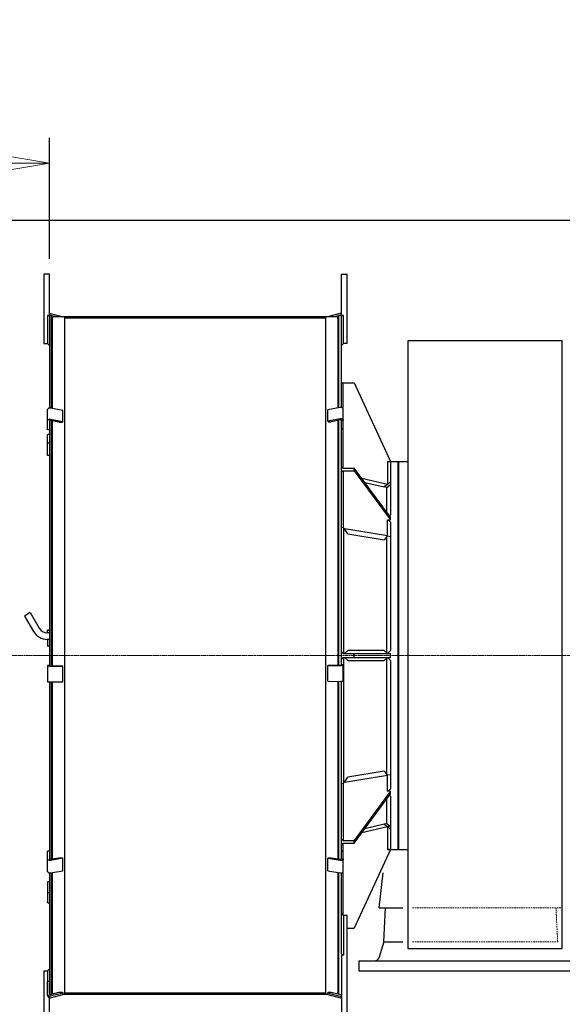
# Model space of a CAD drawing. Extents: x -17242 to 8267, y -144 to 19236.
# Drawn here: x 3253 to 4113, y 16479 to 18040 of the extents above; entities that cross this region are included whole.
import ezdxf

# ---------------------------------------------------------------- set-up
doc = ezdxf.new("R2010")
doc.units = 0
doc.header["$LTSCALE"] = 5
doc.header["$PDMODE"] = 1
doc.linetypes.add('CENTER', pattern=[2, 1.25, -0.25, 0.25, -0.25])
doc.linetypes.add('DASHED', pattern=[0.75, 0.5, -0.25])
doc.layers.get('0').update_dxf_attribs({"color": 255, "linetype": 'CONTINUOUS'})
doc.layers.get('Defpoints').update_dxf_attribs({"color": 251, "linetype": 'CONTINUOUS'})
doc.layers.add('00_COMPONENTS', color=7, linetype='CONTINUOUS')
for name, color, linetype, lineweight in [('CENT001', 2, 'CENTER', 20), ('DASH001', 30, 'DASHED', 18), ('DIM001', 255, 'CONTINUOUS', 20)]:
    doc.layers.add(name, color=color, linetype=linetype, lineweight=lineweight)
doc.styles.add('Dim_std', font='simplex.shx', dxfattribs={"width": 0.8, "bigfont": 'extfont.shx'})
doc.dimstyles.new('S1-40', dxfattribs={"dimscale": 40, "dimtxt": 4, "dimasz": 3, "dimexe": 1, "dimexo": 0.6, "dimgap": 1, "dimtad": 1, "dimdec": 3, "dimdsep": 46, "dimtxsty": 'Dim_std', "dimblk1": 'OPEN', "dimblk2": 'OPEN', "dimsah": 1, "dimcen": 0, "dimclrd": 256, "dimclre": 256, "dimclrt": 256, "dimadec": 3, "dimazin": 2, "dimtfac": 1, "dimtdec": 3, "dimtmove": 0, "dimatfit": 0, "dimldrblk": 'OPEN', "dimfxl": 1, "dimtolj": 1, "dimtzin": 0, "dimarcsym": 0})

# ---------------------------------------------------------------- blocks, each defined once
blk = doc.blocks.new('_OPEN')
at = {"color": 0, "linetype": 'ByBlock'}
for p, q in [((-1, 0.167), (0, 0)), ((0, 0), (-1, -0.167)), ((0, 0), (-1, 0))]:
    blk.add_line(p, q, dxfattribs=at)
blk = doc.blocks.new('*D49')
at = {"layer": 'Defpoints', "color": 0, "linetype": 'Continuous', "transparency": 16777216}
for p in [(2001.7, 18522.1), (4201.7, 18471.2), (2001.7, 15821.4)]:
    blk.add_point(p, dxfattribs=at)
at = {"layer": 'DIM001', "linetype": 'Continuous', "lineweight": -2, "transparency": 16777216}
for p, q in [((2001.7, 15845.4), (2001.7, 18562.1)), ((4201.7, 18495.2), (4201.7, 18562.1)), ((4081.7, 18522.1), (2121.7, 18522.1))]:
    blk.add_line(p, q, dxfattribs=at)
at = {"layer": 'DIM001', "linetype": 'Continuous', "lineweight": -2, "transparency": 16777216, "xscale": 120, "yscale": 120, "zscale": 120, "rotation": 180}
blk.add_blockref('_OPEN', (2001.7, 18522.1), dxfattribs=at)
at = {"layer": 'DIM001', "linetype": 'Continuous', "lineweight": -2, "transparency": 16777216, "xscale": 120, "yscale": 120, "zscale": 120}
blk.add_blockref('_OPEN', (4201.7, 18522.1), dxfattribs=at)
at = {"layer": 'DIM001', "linetype": 'Continuous', "transparency": 16777216, "insert": (3101.7, 18642.1), "char_height": 160, "attachment_point": 5, "style": 'Dim_std'}
blk.add_mtext('\\A1;2200', dxfattribs=at)
blk = doc.blocks.new('*D54')
at = {"layer": 'Defpoints', "color": 0, "linetype": 'Continuous', "transparency": 16777216}
for p in [(999.9, 17721.9), (4201.7, 17721.9), (2996.7, 12146.4)]:
    blk.add_point(p, dxfattribs=at)
at = {"layer": 'DIM001', "linetype": 'Continuous', "lineweight": -2, "transparency": 16777216}
for p, q in [((4177.7, 17721.9), (959.9, 17721.9)), ((999.9, 12266.4), (999.9, 17601.9)), ((2972.7, 12146.4), (959.9, 12146.4))]:
    blk.add_line(p, q, dxfattribs=at)
at = {"layer": 'DIM001', "linetype": 'Continuous', "lineweight": -2, "transparency": 16777216, "xscale": 120, "yscale": 120, "zscale": 120}
for p, rotation in [((999.9, 17721.9), 90), ((999.9, 12146.4), 270)]:
    blk.add_blockref('_OPEN', p, dxfattribs=dict(at, rotation=rotation))
at = {"layer": 'DIM001', "linetype": 'Continuous', "transparency": 16777216, "insert": (879.9, 14924.4), "char_height": 160, "attachment_point": 5, "rotation": 90, "style": 'Dim_std'}
blk.add_mtext('\\A1;5575.5', dxfattribs=at)
blk = doc.blocks.new('*D73')
at = {"layer": 'Defpoints', "color": 0, "linetype": 'Continuous', "transparency": 16777216}
for p in [(649.9, 18871), (4201.7, 18871), (2996.7, 12146.4)]:
    blk.add_point(p, dxfattribs=at)
at = {"layer": 'DIM001', "linetype": 'Continuous', "lineweight": -2, "transparency": 16777216}
for p, q in [((4177.7, 18871), (609.9, 18871)), ((649.9, 12266.4), (649.9, 18751)), ((2972.7, 12146.4), (609.9, 12146.4))]:
    blk.add_line(p, q, dxfattribs=at)
at = {"layer": 'DIM001', "linetype": 'Continuous', "lineweight": -2, "transparency": 16777216, "xscale": 120, "yscale": 120, "zscale": 120}
for p, rotation in [((649.9, 18871), 90), ((649.9, 12146.4), 270)]:
    blk.add_blockref('_OPEN', p, dxfattribs=dict(at, rotation=rotation))
at = {"layer": 'DIM001', "linetype": 'Continuous', "transparency": 16777216, "insert": (529.9, 15508.7), "char_height": 160, "attachment_point": 5, "rotation": 90, "style": 'Dim_std'}
blk.add_mtext('\\A1;ピストン引抜き高さ 6725', dxfattribs=at)
blk = doc.blocks.new('*D219')
at = {"layer": 'Defpoints', "color": 0, "linetype": 'Continuous', "transparency": 16777216}
for p in [(2800.7, 17812.7), (3300.7, 17636.7), (2800.7, 17568.7)]:
    blk.add_point(p, dxfattribs=at)
at = {"layer": 'DIM001', "linetype": 'Continuous', "lineweight": -2, "transparency": 16777216}
for p, q in [((2800.7, 17592.7), (2800.7, 17852.7)), ((3300.7, 17660.7), (3300.7, 17852.7)), ((3180.7, 17812.7), (2920.7, 17812.7))]:
    blk.add_line(p, q, dxfattribs=at)
at = {"layer": 'DIM001', "linetype": 'Continuous', "lineweight": -2, "transparency": 16777216, "xscale": 120, "yscale": 120, "zscale": 120, "rotation": 180}
blk.add_blockref('_OPEN', (2800.7, 17812.7), dxfattribs=at)
at = {"layer": 'DIM001', "linetype": 'Continuous', "lineweight": -2, "transparency": 16777216, "xscale": 120, "yscale": 120, "zscale": 120}
blk.add_blockref('_OPEN', (3300.7, 17812.7), dxfattribs=at)
at = {"layer": 'DIM001', "linetype": 'Continuous', "transparency": 16777216, "insert": (3050.7, 17932.7), "char_height": 160, "attachment_point": 5, "style": 'Dim_std'}
blk.add_mtext('\\A1;* 500', dxfattribs=at)
blk = doc.blocks.new('*D220')
at = {"layer": 'Defpoints', "color": 0, "ltscale": 0.5, "transparency": 16777216}
for p in [(4201.7, 18796.7), (2800.7, 18163.6), (2800.7, 17568.7)]:
    blk.add_point(p, dxfattribs=at)
at = {"layer": 'DIM001', "lineweight": -2, "ltscale": 0.5, "transparency": 16777216}
for p, q in [((4201.7, 18772.7), (4201.7, 18123.6)), ((2800.7, 17592.7), (2800.7, 18203.6)), ((4081.7, 18163.6), (2920.7, 18163.6))]:
    blk.add_line(p, q, dxfattribs=at)
at = {"layer": 'DIM001', "lineweight": -2, "ltscale": 0.5, "transparency": 16777216, "xscale": 120, "yscale": 120, "zscale": 120, "rotation": 180}
blk.add_blockref('_OPEN', (2800.7, 18163.6), dxfattribs=at)
at = {"layer": 'DIM001', "lineweight": -2, "ltscale": 0.5, "transparency": 16777216, "xscale": 120, "yscale": 120, "zscale": 120}
blk.add_blockref('_OPEN', (4201.7, 18163.6), dxfattribs=at)
at = {"layer": 'DIM001', "ltscale": 0.5, "transparency": 16777216, "insert": (3492.6, 18283.6), "char_height": 160, "attachment_point": 5, "style": 'Dim_std', "bg_fill": 3, "box_fill_scale": 1.1, "bg_fill_color": 9, "bg_fill_true_color": 13158600, "bg_fill_transparency": 0}
blk.add_mtext('\\A1;*1401', dxfattribs=at)
blk = doc.blocks.new('A$C47753D1B')
at = {"layer": '00_COMPONENTS', "color": 7, "linetype": 'Continuous'}
for p, q in [((-808.6, 605), (-808.6, 495)), ((-799.6, 605), (-808.6, 605)), ((-799.6, 539.4), (-799.6, 605)), ((-337, 539.4), (-337, 605)), ((-337, 605), (-328, 605)), ((-328, 495), (-328, 605)), ((-802.8, 539.4), (-802.8, 495)), ((-802.8, 539.4), (-799.6, 539.4)), ((-799.6, 540), (-796.4, 540)), ((-799.6, 539.3), (-799.6, 392.5)), ((-798, 542.6), (-778.7, 537.4)), ((-796.4, 392.2), (-796.4, 540)), ((-788.8, 537), (-796.4, 539)), ((-796.4, 536.9), (-794.6, 536.4)), ((-795.4, 534.6), (-795.5, 534.5)), ((-795.5, 534.5), (-795.4, 534.6)), ((-795.5, 534.5), (-795.5, 392)), ((-795.4, 534.9), (-795.4, 534.8)), ((-795.4, 534.8), (-795.4, 534.7)), ((-795.4, 534.7), (-795.4, 534.6)), ((-795.4, 534.6), (-795.4, 534.6)), ((-344.9, 537), (-793, 537)), ((-793, 537), (-793, 537)), ((-778.7, 537.4), (-778.8, 537)), ((-778.7, 537.4), (-778.7, 537)), ((-775.5, -536.6), (-775.5, 536.6)), ((-362.4, 536.6), (-775.5, 536.6)), ((-775.5, 535.4), (-362.4, 535.4)), ((-362.4, 536.6), (-362.4, -536.6)), ((-358.3, 537.7), (-338.9, 542.8)), ((-358.3, 537.7), (-358.3, 537)), ((-358.1, 537), (-358.3, 537.7)), ((-341.5, 539), (-349.1, 537)), ((-344.7, 537), (-344.9, 537)), ((-343.3, 536.4), (-341.5, 536.9)), ((-342.5, 534.8), (-342.5, 534.9)), ((-342.5, 534.7), (-342.5, 534.8)), ((-342.5, 534.7), (-342.5, 534.7)), ((-342.5, 534.7), (-342.5, 534.6)), ((-342.5, 534.5), (-342.5, 534.6)), ((-342.5, 534.5), (-342.5, 392.7)), ((-341.5, 540), (-341.5, 392.9)), ((-341.5, 540), (-337, 540)), ((-337, 539.4), (-333.8, 539.4)), ((-337, 393.4), (-337, 539.3)), ((-333.8, 495), (-333.8, 539.4)), ((-795.5, 526.3), (-796.4, 527.3)), ((-342.5, 526.3), (-341.5, 527.3)), ((-808.6, 495), (-802.8, 495)), ((-802.8, 495), (-799.6, 491.8)), ((-333.8, 495), (-337, 491.8)), ((-328, 495), (-333.8, 495)), ((-232, 499), (-232, -464.7)), ((13, 499), (-232, 499)), ((13, -464.7), (13, 499)), ((-337, 432.5), (-317, 432.5)), ((-334, 297.3), (-334, 432.5)), ((-317, 432.5), (-259, 307.5)), ((-778.7, 388.8), (-798, 392.5)), ((-338.9, 393.4), (-358.3, 389.7)), ((-802.6, 358.2), (-802.6, 390)), ((-778.7, 371.1), (-778.7, 388.8)), ((-358.3, 372), (-358.3, 389.7)), ((-358.3, 372), (-338.9, 375.7)), ((-799.6, 372.4), (-799.6, 372.3)), ((-799.6, 372.4), (-799.6, 372.2)), ((-799.6, 372.2), (-799.6, -16.8)), ((-784.7, 370.1), (-798.8, 372.7)), ((-798, 374.8), (-778.7, 371.1)), ((-796.4, -16.8), (-796.4, 372.3)), ((-795.5, 372.1), (-795.5, -16.8)), ((-784.7, 370.1), (-779.1, 370.1)), ((-778.7, 371.1), (-779.1, 370.1)), ((-357.8, 370.8), (-358.3, 372)), ((-357.8, 370.8), (-353.2, 370.8)), ((-338.2, 373.6), (-353.2, 370.8)), ((-342.5, 372.8), (-342.5, -15.8)), ((-341.5, 373), (-341.5, -15.8)), ((-337, 373.1), (-337, 372.9)), ((-337, 373), (-337, 373.1)), ((-337, -15.8), (-337, 372.9)), ((-799.6, 358.2), (-802.6, 358.2)), ((-802.6, 317.5), (-802.6, 349.6)), ((-334, 358.9), (-337, 358.9)), ((-799.6, 337), (-802.6, 337)), ((-799.6, 317.5), (-802.6, 317.5)), ((-337, 299.5), (-334, 297.3)), ((-334, 297.3), (-317, 297.3)), ((-317, 293.1), (-317, 297.3)), ((-259, 219.5), (-317, 297.3)), ((-264, 307.5), (-264, 271.2)), ((-264, 307.5), (-259, 307.5)), ((-259, 307.5), (-247, 307.5)), ((-259, 307.4), (-259, 223)), ((-247, 306.5), (-246, 307.5)), ((-247, -307.5), (-247, 307.5)), ((-246, -297), (-246, 307.5)), ((-246, 307.5), (-232, 307.5)), ((-334, 293.1), (-337, 291)), ((-334, 293.1), (-334, 202.9)), ((-334, 293.1), (-317, 293.1)), ((-317, 293.1), (-259, 215.3)), ((-264, 271.2), (-304.7, 280.8)), ((-300, 274.6), (-269.1, 267.3)), ((-264.1, 271.2), (-269.1, 267.3)), ((-265.2, 266.5), (-269, 267.4)), ((-265.2, 266.5), (-259, 271.3)), ((-265.2, 227.8), (-265.2, 266.5)), ((-264.1, 271.3), (-259, 275.3)), ((-259, 215.3), (-259, 219.6)), ((-337, 203.4), (-334, 202.9)), ((-264, 189.7), (-264, 215.3)), ((-264, 215.3), (-259, 215.3)), ((-259, 211.7), (-259, 8)), ((-331.9, 201), (-334, 202.9)), ((-333.2, 3), (-333.2, 202.1)), ((-326.9, 193.1), (-331.9, 201)), ((-264.1, 189.7), (-331.9, 201)), ((-326.9, 193.1), (-269.1, 183.4)), ((-264.1, 189.7), (-269.1, 183.4)), ((-265.2, 4), (-265.2, 188.4)), ((-264, 189.6), (-264.1, 189.7)), ((-264, 189.7), (-259, 189)), ((-830.1, 68), (-839.1, 62.7)), ((-839.1, 62.7), (-824.9, 38.1)), ((-830.1, 68), (-815.8, 43.3)), ((-799.6, 35.9), (-803.1, 35.9)), ((-802.6, 35.9), (-802.6, 40.7)), ((-799.6, 39.7), (-802.6, 39.7)), ((-799.6, 25.4), (-803.1, 25.4)), ((-802.6, 25.4), (-802.6, 14.7)), ((-799.6, 14.7), (-802.6, 14.7)), ((-337, 6), (-334, 3)), ((-334, 3), (-259, 3)), ((-331.9, 3), (-326.9, 7.9)), ((-269.1, 7.9), (-326.9, 7.9)), ((-317, -3), (-317, 3)), ((-269.1, 7.9), (-264.1, 3)), ((-264, 3), (-259, 8)), ((-259, -3), (-259, 3)), ((-334, -3), (-337, -6)), ((-334, -14.7), (-337, -14.7)), ((-334, -3), (-259, -3)), ((-334, -40.7), (-334, -14.7)), ((-333.2, -202.1), (-333.2, -3)), ((-326.9, -7.9), (-331.9, -3)), ((-326.9, -7.9), (-269.1, -7.9)), ((-264.1, -3), (-269.1, -7.9)), ((-265.2, -188.4), (-265.2, -4)), ((-259, -8), (-264, -3)), ((-259, -8), (-259, -211.7)), ((-802.6, -15.7), (-802.6, -41.7)), ((-799.6, -15.7), (-802.6, -15.7)), ((-799.6, -16.8), (-799.6, -16.8)), ((-799.6, -16.8), (-799.6, -16.8)), ((-798.8, -17), (-799.4, -17)), ((-798.8, -16.8), (-784.7, -16.6)), ((-798.3, -17), (-798.8, -17)), ((-778.7, -16.7), (-798.3, -17)), ((-784.7, -16.6), (-779.1, -16.6)), ((-779.1, -16.6), (-778.7, -16.7)), ((-778.7, -41.7), (-778.7, -16.7)), ((-358.3, -15.7), (-357.8, -15.6)), ((-358.3, -40.7), (-358.3, -15.7)), ((-338.7, -16), (-358.3, -15.7)), ((-357.8, -15.6), (-353.2, -15.6)), ((-353.2, -15.6), (-338.2, -15.8)), ((-338.1, -16), (-338.7, -16)), ((-337.5, -16), (-338.1, -16)), ((-336.9, -16), (-337.5, -16)), ((-337, -15.8), (-337, -15.8)), ((-337, -15.8), (-337, -15.8)), ((-336.4, -16), (-336.9, -16)), ((-799.6, -41.9), (-799.6, -322.5)), ((-799.4, -41.9), (-798.8, -41.9)), ((-798.8, -41.9), (-798.3, -41.9)), ((-798.3, -41.9), (-778.7, -41.7)), ((-796.4, -322.6), (-796.4, -41.9)), ((-795.5, -41.9), (-795.5, -322.5)), ((-358.3, -40.7), (-338.7, -41)), ((-342.5, -40.9), (-342.5, -322.5)), ((-341.5, -40.9), (-341.5, -322.6)), ((-338.7, -41), (-338.1, -41)), ((-338.1, -41), (-337.5, -41)), ((-337.5, -41), (-336.9, -40.9)), ((-337, -322.5), (-337, -40.9)), ((-336.9, -40.9), (-336.4, -40.9)), ((-269.1, -183.4), (-326.9, -193.1)), ((-269.1, -183.4), (-264.1, -189.7)), ((-334, -202.9), (-337, -203.4)), ((-334, -202.9), (-331.9, -201)), ((-334, -202.9), (-334, -293.1)), ((-331.9, -201), (-264, -189.6)), ((-331.9, -201), (-326.9, -193.1)), ((-259, -189), (-264, -189.7)), ((-264, -215.3), (-264, -189.7)), ((-259, -215.3), (-317, -293.1)), ((-259, -215.3), (-264, -215.3)), ((-259, -219.6), (-259, -215.3)), ((-317, -297.3), (-259, -219.5)), ((-265.2, -266.5), (-265.2, -227.8)), ((-259, -223), (-259, -307.4)), ((-304.7, -280.8), (-264.1, -271.2)), ((-269.1, -267.3), (-300, -274.6)), ((-269.1, -267.3), (-264.1, -271.2)), ((-265.2, -266.5), (-269, -267.4)), ((-265.2, -266.5), (-259, -271.3)), ((-264.1, -271.2), (-264, -271.2)), ((-259, -275.3), (-264.1, -271.3)), ((-264, -271.2), (-264, -307.5)), ((-262.4, -268.6), (-263.1, -272)), ((-262, -272.9), (-261.4, -269.5)), ((-337, -291), (-334, -293.1)), ((-334, -293.1), (-317, -293.1)), ((-317, -297.3), (-317, -293.1)), ((-802.6, -342.3), (-802.6, -310.3)), ((-799.6, -310.3), (-802.6, -310.3)), ((-334, -297.3), (-337, -299.5)), ((-334, -310.3), (-337, -310.3)), ((-334, -412.3), (-334, -297.3)), ((-334, -297.3), (-317, -297.3)), ((-259, -307.5), (-317, -432.5)), ((-259, -307.5), (-264, -307.5)), ((-259, -307.5), (-247, -307.5)), ((-247, -306.5), (-246, -307.5)), ((-246, -307.5), (-246, -297)), ((-246, -307.5), (-232, -307.5)), ((-799.6, -322.5), (-799.6, -322.7)), ((-799.6, -322.6), (-799.6, -322.7)), ((-798.8, -323), (-784.7, -320.7)), ((-778.7, -321.6), (-798, -324.8)), ((-784.7, -320.7), (-779.1, -320.7)), ((-779.1, -320.7), (-778.7, -321.6)), ((-778.7, -341.3), (-778.7, -321.6)), ((-358.3, -321.8), (-357.8, -320.7)), ((-358.3, -341.5), (-358.3, -321.8)), ((-338.9, -324.9), (-358.3, -321.8)), ((-357.8, -320.7), (-353.2, -320.7)), ((-353.2, -320.7), (-338.2, -323.2)), ((-337, -322.5), (-337, -322.7)), ((-337, -322.7), (-337, -322.6)), ((-798, -344.5), (-778.7, -341.3)), ((-358.3, -341.5), (-338.9, -344.6)), ((-802.6, -358.9), (-802.6, -390.7)), ((-799.6, -358.9), (-802.6, -358.9)), ((-799.6, -344.5), (-799.6, -536.7)), ((-796.4, -536.9), (-796.4, -344.2)), ((-795.5, -344.1), (-795.5, -534.5)), ((-342.5, -344.1), (-342.5, -534.5)), ((-341.5, -344.2), (-341.5, -536.9)), ((-337, -473.5), (-337, -344.7)), ((-277, -400), (-270.8, -344.6)), ((-799.6, -376.5), (-802.6, -376.5)), ((-277, -400), (-239.5, -400)), ((-269.7, -454), (-267, -400)), ((-333.8, -412.5), (-337, -408.3)), ((-333.8, -412.5), (-333.8, -475.1)), ((-328, -412.5), (-333.8, -412.5)), ((-328, -570), (-328, -412.5)), ((-328, -432.5), (-317, -432.5)), ((-269.7, -454), (-277.9, -479.8)), ((-269.7, -454), (-239.5, -454)), ((-232, -464.7), (13, -464.7)), ((-337, -475.1), (-337, -570)), ((-333.8, -475.1), (-337, -475.1)), ((-309.5, -484), (45.5, -484)), ((-309.5, -484), (-309.5, -500)), ((-802.8, -500), (-799.6, -496.8)), ((-808.6, -500), (-808.6, -570)), ((-808.6, -500), (-802.8, -500)), ((-802.8, -500), (-802.8, -539.4)), ((-309.5, -500), (45.5, -500)), ((-802.6, -539), (-802.6, -516.9)), ((-799.6, -516.9), (-802.6, -516.9)), ((-795.5, -526.3), (-796.4, -527.3)), ((-342.5, -526.3), (-341.5, -527.3)), ((-802.8, -539.4), (-802.6, -539.4)), ((-802.6, -539.4), (-802.8, -539.4)), ((-799.6, -536.7), (-799.6, -537)), ((-799.6, -536.9), (-799.6, -537)), ((-799.6, -570), (-799.6, -542.6)), ((-798.8, -537.5), (-784.7, -533.7)), ((-778.7, -535.2), (-798, -540.4)), ((-798, -542.6), (-778.7, -537.4)), ((-795.5, -534.5), (-795.4, -534.6)), ((-795.4, -534.6), (-795.4, -534.7)), ((-795.4, -534.6), (-795.4, -534.6)), ((-795.4, -534.7), (-795.4, -534.9)), ((-784.7, -533.7), (-779.1, -533.7)), ((-779.1, -533.7), (-778.7, -535.2)), ((-778.7, -537.4), (-778.7, -535.2)), ((-778.7, -537), (-358.3, -537)), ((-362.4, -535.4), (-775.5, -535.4)), ((-775.5, -536.6), (-362.4, -536.6)), ((-358.3, -535.5), (-357.8, -533.7)), ((-358.3, -537.7), (-358.3, -535.5)), ((-338.9, -540.6), (-358.3, -535.5)), ((-358.3, -537.7), (-338.9, -542.8)), ((-357.8, -533.7), (-353.2, -533.7)), ((-353.2, -533.7), (-338.2, -537.7)), ((-342.5, -534.5), (-342.5, -534.6)), ((-342.5, -534.6), (-342.5, -534.5)), ((-342.5, -534.6), (-342.5, -534.7)), ((-342.5, -534.7), (-342.5, -534.7)), ((-342.5, -534.9), (-342.5, -534.7)), ((-342.5, -535), (-342.5, -534.9)), ((-337, -537), (-337, -536.9))]:
    blk.add_line(p, q, dxfattribs=at)
for points in [[(-799.6, 542.6), (-799.4, 542.7), (-799.1, 542.7), (-798.8, 542.7), (-798.5, 542.7), (-798.3, 542.6), (-798, 542.6)], [(-793, 537), (-793.2, 537), (-793.4, 536.9), (-793.7, 536.9), (-793.9, 536.8), (-794.1, 536.7), (-794.3, 536.6), (-794.5, 536.5), (-794.6, 536.3), (-794.8, 536.2), (-794.9, 536), (-795, 535.9), (-795.1, 535.7), (-795.2, 535.6), (-795.3, 535.4), (-795.3, 535.2), (-795.4, 535.1), (-795.4, 534.9)], [(-342.5, 534.9), (-342.5, 535.1), (-342.6, 535.2), (-342.6, 535.4), (-342.7, 535.6), (-342.8, 535.7), (-342.9, 535.9), (-343, 536.1), (-343.1, 536.2), (-343.3, 536.3), (-343.4, 536.5), (-343.6, 536.6), (-343.8, 536.7), (-344, 536.8), (-344.2, 536.9), (-344.5, 536.9), (-344.7, 537)], [(-338.9, 542.8), (-338.7, 542.9), (-338.4, 542.9), (-338.1, 542.9), (-337.8, 542.9), (-337.5, 542.9), (-337.2, 542.9), (-337, 542.8)], [(-799.4, 392.5), (-799.7, 392.5), (-799.9, 392.5), (-800.2, 392.4), (-800.5, 392.3), (-800.7, 392.2), (-800.9, 392.1), (-801.2, 392), (-801.4, 391.9), (-801.6, 391.8), (-801.8, 391.6), (-801.9, 391.5), (-802.1, 391.3), (-802.2, 391.1), (-802.3, 390.9), (-802.4, 390.8), (-802.5, 390.6), (-802.6, 390.4), (-802.6, 390.2), (-802.6, 390)], [(-798, 392.5), (-798.3, 392.5), (-798.5, 392.5), (-798.8, 392.6), (-799.1, 392.6), (-799.4, 392.5)], [(-336.9, 393.4), (-337.2, 393.4), (-337.5, 393.4), (-337.8, 393.4), (-338.1, 393.4), (-338.4, 393.4), (-338.7, 393.4), (-338.9, 393.4)], [(-334, 390.7), (-334, 390.9), (-334, 391.1), (-334.1, 391.3), (-334.2, 391.5), (-334.3, 391.7), (-334.4, 391.9), (-334.5, 392), (-334.7, 392.2), (-334.8, 392.4), (-335, 392.5), (-335.2, 392.7), (-335.4, 392.8), (-335.7, 392.9), (-335.9, 393), (-336.1, 393.1), (-336.4, 393.2), (-336.7, 393.3), (-336.9, 393.4)], [(-802.6, 372.3), (-802.6, 372.5), (-802.6, 372.7), (-802.5, 372.9), (-802.4, 373), (-802.3, 373.2), (-802.2, 373.4), (-802.1, 373.6), (-801.9, 373.8), (-801.8, 373.9), (-801.6, 374.1), (-801.4, 374.2), (-801.2, 374.3), (-800.9, 374.4), (-800.7, 374.5), (-800.5, 374.6), (-800.2, 374.7), (-799.9, 374.8), (-799.7, 374.8), (-799.4, 374.8), (-799.1, 374.9), (-798.8, 374.9), (-798.5, 374.8), (-798.3, 374.8), (-798, 374.8)], [(-338.9, 375.7), (-338.7, 375.7), (-338.4, 375.8), (-338.1, 375.8), (-337.8, 375.8), (-337.5, 375.8), (-337.2, 375.7), (-336.9, 375.7), (-336.7, 375.6), (-336.4, 375.6), (-336.1, 375.5), (-335.9, 375.4), (-335.7, 375.3), (-335.4, 375.1), (-335.2, 375), (-335, 374.9), (-334.8, 374.7), (-334.7, 374.5), (-334.5, 374.4), (-334.4, 374.2), (-334.3, 374), (-334.2, 373.8), (-334.1, 373.6), (-334, 373.4), (-334, 373.2), (-334, 373)], [(-798.8, 372.7), (-799.2, 372.7), (-799.5, 372.6), (-799.6, 372.4)], [(-337, 373.1), (-337.2, 373.4), (-337.6, 373.6), (-338.2, 373.6)], [(-802.6, 349.6), (-802.6, 349.7), (-802.6, 349.9), (-802.5, 350.1), (-802.4, 350.2), (-802.3, 350.4), (-802.2, 350.6), (-802.1, 350.7), (-801.9, 350.9), (-801.8, 351), (-801.6, 351.1), (-801.4, 351.3), (-801.2, 351.4), (-800.9, 351.5), (-800.7, 351.6), (-800.5, 351.6), (-800.2, 351.7), (-799.9, 351.8), (-799.7, 351.8), (-799.6, 351.8)], [(-802.6, 40.7), (-802.6, 40.8), (-802.6, 40.8), (-802.5, 40.8), (-802.4, 40.8), (-802.3, 40.8), (-802.2, 40.8), (-802.1, 40.8), (-801.9, 40.9), (-801.8, 40.9), (-801.6, 40.9), (-801.4, 40.9), (-801.2, 40.9), (-800.9, 40.9), (-800.7, 40.9), (-800.5, 40.9), (-800.2, 40.9)], [(-800.2, 40.9), (-799.7, 40.9), (-799.6, 40.9)], [(-799.4, -17), (-799.9, -17), (-800.2, -17), (-800.5, -17), (-800.7, -17), (-800.9, -16.9), (-801.2, -16.9), (-801.4, -16.9), (-801.6, -16.9), (-801.8, -16.9), (-801.9, -16.9), (-802.1, -16.9), (-802.2, -16.9), (-802.3, -16.9), (-802.4, -16.8), (-802.5, -16.8), (-802.6, -16.8), (-802.6, -16.8), (-802.6, -16.8)], [(-799.6, -16.8), (-799.5, -16.8), (-799.2, -16.8), (-798.8, -16.8)], [(-338.2, -15.8), (-337.6, -15.8), (-337.2, -15.8), (-337, -15.8)], [(-334, -15.8), (-334, -15.8), (-334, -15.8), (-334.1, -15.8), (-334.2, -15.8), (-334.3, -15.9), (-334.4, -15.9), (-334.5, -15.9), (-334.7, -15.9), (-334.8, -15.9), (-335, -15.9), (-335.2, -15.9), (-335.4, -15.9), (-335.7, -16), (-335.9, -16), (-336.1, -16), (-336.4, -16)], [(-802.6, -41.7), (-802.6, -41.8), (-802.6, -41.8), (-802.5, -41.8), (-802.4, -41.8), (-802.3, -41.8), (-802.2, -41.8), (-802.1, -41.8), (-801.9, -41.9), (-801.8, -41.9), (-801.6, -41.9), (-801.4, -41.9), (-801.2, -41.9), (-800.9, -41.9), (-800.7, -41.9), (-800.5, -41.9), (-800.2, -41.9), (-799.9, -41.9), (-799.4, -41.9)], [(-336.4, -40.9), (-336.1, -40.9), (-335.9, -40.9), (-335.7, -40.9), (-335.4, -40.9), (-335.2, -40.9), (-335, -40.9), (-334.8, -40.9), (-334.7, -40.9), (-334.5, -40.9), (-334.4, -40.8), (-334.3, -40.8), (-334.2, -40.8), (-334.1, -40.8), (-334, -40.8), (-334, -40.8), (-334, -40.7)], [(-798, -324.8), (-798.3, -324.8), (-798.5, -324.9), (-798.8, -324.9), (-799.1, -324.9), (-799.4, -324.8), (-799.7, -324.8), (-799.9, -324.8), (-800.2, -324.7), (-800.5, -324.7), (-800.7, -324.6), (-800.9, -324.5), (-801.2, -324.4), (-801.4, -324.3), (-801.6, -324.2), (-801.8, -324), (-801.9, -323.9), (-802.1, -323.8), (-802.2, -323.6), (-802.3, -323.5), (-802.4, -323.3), (-802.5, -323.1), (-802.6, -323), (-802.6, -322.8), (-802.6, -322.6)], [(-799.6, -322.7), (-799.5, -322.8), (-799.2, -323), (-798.8, -323)], [(-334, -322.6), (-334, -322.8), (-334, -323), (-334.1, -323.1), (-334.2, -323.3), (-334.3, -323.5), (-334.4, -323.6), (-334.5, -323.8), (-334.7, -324), (-334.8, -324.1), (-335, -324.2), (-335.2, -324.4), (-335.4, -324.5), (-335.7, -324.6), (-335.9, -324.7), (-336.1, -324.8), (-336.4, -324.8), (-336.7, -324.9), (-336.9, -325), (-337.2, -325), (-337.5, -325), (-337.8, -325), (-338.1, -325), (-338.4, -325), (-338.7, -325), (-338.9, -324.9)], [(-338.2, -323.2), (-337.6, -323.2), (-337.2, -323), (-337, -322.7)], [(-802.6, -342.3), (-802.6, -342.5), (-802.6, -342.7), (-802.5, -342.8), (-802.4, -343), (-802.3, -343.2), (-802.2, -343.3), (-802.1, -343.5), (-801.9, -343.6), (-801.8, -343.7), (-801.6, -343.9), (-801.4, -344), (-801.2, -344.1), (-800.9, -344.2), (-800.7, -344.3), (-800.5, -344.4), (-800.2, -344.4), (-799.9, -344.5), (-799.7, -344.5)], [(-337.2, -344.7), (-336.9, -344.7), (-336.7, -344.6), (-336.4, -344.5), (-336.1, -344.5), (-335.9, -344.4), (-335.7, -344.3), (-335.4, -344.2), (-335.2, -344.1), (-335, -343.9), (-334.8, -343.8), (-334.7, -343.7), (-334.5, -343.5), (-334.4, -343.3), (-334.3, -343.2), (-334.2, -343), (-334.1, -342.8), (-334, -342.7), (-334, -342.5), (-334, -342.3)], [(-799.7, -344.5), (-799.4, -344.5), (-799.1, -344.6), (-798.8, -344.6), (-798.5, -344.6), (-798.3, -344.5), (-798, -344.5)], [(-338.9, -344.6), (-338.7, -344.7), (-338.4, -344.7), (-338.1, -344.7), (-337.8, -344.7), (-337.5, -344.7), (-337.2, -344.7)], [(-799.6, -393.2), (-799.7, -393.2), (-799.9, -393.2), (-800.2, -393.1), (-800.5, -393), (-800.7, -392.9), (-800.9, -392.8), (-801.2, -392.7), (-801.4, -392.6), (-801.6, -392.5), (-801.8, -392.3), (-801.9, -392.2), (-802.1, -392), (-802.2, -391.8), (-802.3, -391.6), (-802.4, -391.5), (-802.5, -391.3), (-802.6, -391.1), (-802.6, -390.9), (-802.6, -390.7)], [(-798, -540.4), (-798.3, -540.4), (-798.5, -540.5), (-798.8, -540.5), (-799.1, -540.5), (-799.4, -540.5), (-799.7, -540.4), (-799.9, -540.4), (-800.2, -540.3), (-800.5, -540.2), (-800.7, -540.1), (-800.9, -539.9), (-801.2, -539.7), (-801.4, -539.6), (-801.6, -539.4), (-801.8, -539.2), (-801.9, -538.9), (-802.1, -538.7), (-802.2, -538.5), (-802.3, -538.2), (-802.4, -538), (-802.5, -537.7), (-802.6, -537.4), (-802.6, -537.1), (-802.6, -536.9)], [(-802.6, -539), (-802.6, -539.3), (-802.6, -539.6), (-802.5, -539.9), (-802.4, -540.1), (-802.3, -540.4), (-802.2, -540.6), (-802.1, -540.9), (-801.9, -541.1), (-801.8, -541.3), (-801.6, -541.6), (-801.4, -541.7), (-801.2, -541.9), (-800.9, -542.1), (-800.7, -542.2), (-800.5, -542.4), (-800.2, -542.5), (-799.9, -542.5), (-799.7, -542.6)], [(-799.7, -542.6), (-799.4, -542.7), (-799.1, -542.7), (-798.8, -542.7), (-798.5, -542.7), (-798.3, -542.6), (-798, -542.6)], [(-799.6, -537), (-799.5, -537.2), (-799.2, -537.5), (-798.8, -537.5)], [(-795.4, -534.9), (-795.4, -535), (-795.4, -535.2), (-795.3, -535.4), (-795.2, -535.5), (-795.2, -535.7), (-795.1, -535.8), (-795, -536), (-794.9, -536.1), (-794.7, -536.3), (-794.6, -536.4)], [(-343.3, -536.4), (-343.2, -536.3), (-343.1, -536.2), (-343, -536), (-342.9, -535.9), (-342.8, -535.7), (-342.7, -535.5), (-342.6, -535.4), (-342.6, -535.2), (-342.5, -535)], [(-337, -540.7), (-337.2, -540.7), (-337.5, -540.7), (-337.8, -540.8), (-338.1, -540.8), (-338.4, -540.7), (-338.7, -540.7), (-338.9, -540.6)], [(-338.9, -542.8), (-338.7, -542.9), (-338.4, -542.9), (-338.1, -542.9), (-337.8, -542.9), (-337.5, -542.9), (-337.2, -542.9), (-337, -542.8)], [(-338.2, -537.7), (-337.6, -537.7), (-337.2, -537.4), (-337, -537)]]:
    blk.add_lwpolyline(points, dxfattribs=at)
for centre, radius, start, end in [((-803.1, 50.7), 25.2, 210, 270), ((-803.1, 50.7), 14.8, 210, 270), ((-283.6, -478), 6, 270, 342.4197)]:
    blk.add_arc(centre, radius, start, end, dxfattribs=at)
for centre, major_axis, ratio, start_param, end_param in [((-827.8, 0), (-4.3, 540), 1, -0.060297, -0.054364), ((-308.8, 0), (539.9, -11.4), 1, 1.638233, 1.644166), ((-267, 0), (-59.3, 301.7), 1, -0.220191, -0.203928), ((-267, 0), (284.1, 284.1), 0.414214, 1.152078, 1.157621), ((-267, 0), (284.1, -284.1), 0.414214, 1.937476, 1.953739), ((-267, 0), (284.1, 284.1), 0.414214, -1.953739, -1.937476), ((-267, 0), (284.1, -284.1), 0.414214, -1.157621, -1.152078), ((-267, 0), (-59.3, 301.7), 1, -3.326009, -3.309746), ((-308.8, 0), (457.3, -457.3), 0.628113, -1.062208, -1.056275)]:
    blk.add_ellipse(centre, major_axis=major_axis, ratio=ratio, start_param=start_param, end_param=end_param, dxfattribs=at)
at = {"layer": 'CENT001', "ltscale": 0.5}
blk.add_line((1302.6, 0), (-917.1, 0), dxfattribs=at)
at = {"layer": 'DASH001'}
for p, q in [((-224.5, -400), (13, -400)), ((5.7, -454), (3, -400)), ((-224.5, -454), (5.7, -454))]:
    blk.add_line(p, q, dxfattribs=at)

msp = doc.modelspace()

# ---------------------------------------------------------------- dimensions: what is measured, and where the dimension line sits
at = {"layer": 'DIM001', "color": 3, "linetype": 'Continuous'}
dim = msp.add_linear_dim(base=(649.9223, 18871.0303), p1=(2996.6934, 12146.3538), p2=(4201.6934, 18871.0303), angle=90, text='ピストン引抜き高さ <>', dimstyle='S1-40', override={"dimdec": 0}, dxfattribs=at)
dim.commit()
dim.dimension.update_dxf_attribs({"geometry": '*D73', "text_midpoint": (529.9223, 15508.692)})
dim = msp.add_linear_dim(base=(2001.6934, 18522.1151), p1=(4201.6934, 18471.2185), p2=(2001.6934, 15821.3538), dimstyle='S1-40', dxfattribs=at)
dim.commit()
dim.dimension.update_dxf_attribs({"geometry": '*D49', "text_midpoint": (3101.6934, 18522.1151), "dimtype": 160})
dim = msp.add_linear_dim(base=(2800.6934, 17812.6968), p1=(3300.6934, 17636.6956), p2=(2800.6934, 17568.6897), text='* <>', dimstyle='S1-40', dxfattribs=at)
dim.commit()
dim.dimension.update_dxf_attribs({"geometry": '*D219', "text_midpoint": (3050.6934, 17812.6968), "dimtype": 160})
dim = msp.add_linear_dim(base=(999.9223, 17721.8538), p1=(2996.6934, 12146.3538), p2=(4201.6934, 17721.8538), angle=90, dimstyle='S1-40', dxfattribs=at)
dim.commit()
dim.dimension.update_dxf_attribs({"geometry": '*D54', "text_midpoint": (999.9223, 14924.3538), "dimtype": 160})

# ---------------------------------------------------------------- next in the draw order: dimensions: what is measured, and where the dimension line sits
at = {"layer": 'DIM001', "ltscale": 0.5}
dim = msp.add_linear_dim(base=(2800.6934, 18163.5628), p1=(4201.6934, 18796.7233), p2=(2800.6934, 17568.6897), text='*<>', dimstyle='S1-40', override={"dimtfill": 1, "dimtfillclr": 256}, dxfattribs=at)
dim.commit()
dim.dimension.update_dxf_attribs({"geometry": '*D220', "text_midpoint": (3492.5833, 18163.5628), "dimtype": 160})

# ---------------------------------------------------------------- next in the draw order: block references
msp.add_blockref('A$C47753D1B', (4100.2934, 17031.6956), dxfattribs=at)

doc.saveas('drawing.dxf')
